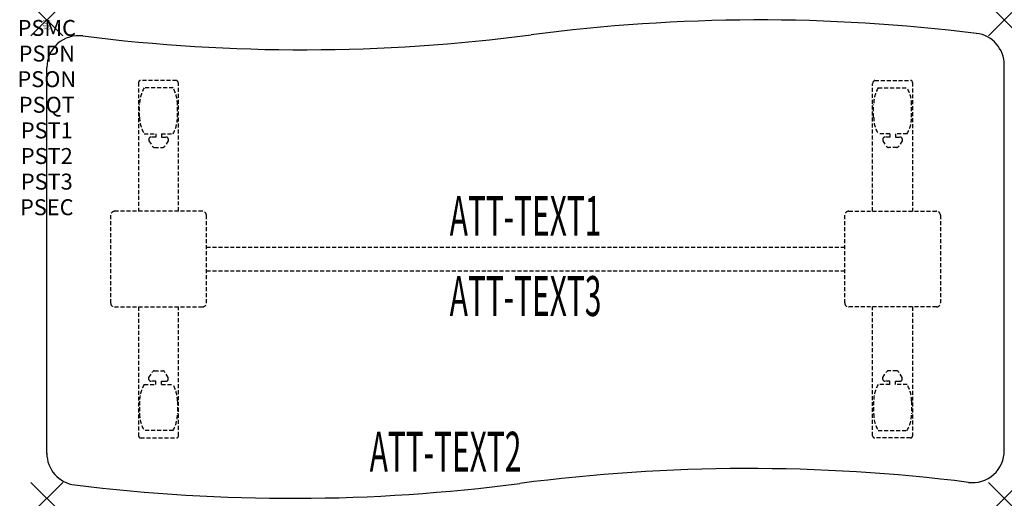
# Model space of a CAD drawing. Units: inches. Extents: x -1.7 to 60, y -30 to 0.
import ezdxf
from ezdxf.enums import TextEntityAlignment as Align

# ---------------------------------------------------------------- set-up
doc = ezdxf.new("R2010")
doc.units = ezdxf.units.IN
doc.header["$MEASUREMENT"] = 0
doc.header["$PDMODE"] = 3
doc.header["$PDSIZE"] = 1
doc.linetypes.add('HIDDEN', pattern=[0.375, 0.25, -0.125])
for name, color, linetype in [('A-FURN-P-ATT', 7, 'Continuous'), ('A-FURN-P-TABLE', 2, 'Continuous'), ('A-FURN-P-TABLE-ATTTEXT1', 2, 'Continuous'), ('A-FURN-P-TABLE-ATTTEXT2', 2, 'Continuous'), ('A-FURN-P-TABLE-ATTTEXT3', 2, 'Continuous'), ('A-FURN-P-TABLE-SUPPORT', 202, 'HIDDEN')]:
    doc.layers.add(name, color=color, linetype=linetype)
doc.styles.get("Standard").update_dxf_attribs({"font": 'arial.ttf'})

msp = doc.modelspace()

# ---------------------------------------------------------------- linework, layer by layer
at = {"layer": 'A-FURN-P-TABLE'}
for p, q in [((0, -27.186), (0, -2.984)), ((60, -27.026), (60, -2.823))]:
    msp.add_line(p, q, dxfattribs=at)
for centre, radius, start, end in [((44.672, -110.125), 110.125, 82.91818, 97.4683), ((1.999, -2.984), 1.999, 82.80348, 180), ((16.045, 108.257), 110.125, 262.80348, 277.4683), ((58.001, -2.823), 1.999, 0, 82.95667), ((58, -27.015), 2, 262.80408, 0.31155), ((2, -27.176), 2, 179.69512, 262.95266), ((43.955, -138.257), 110.125, 82.80408, 97.46825), ((15.328, 80.125), 110.125, 262.91908, 277.46825)]:
    msp.add_arc(centre, radius, start, end, dxfattribs=at)
for p in [(0, 0), (60, 0), (0, -30), (60, -30)]:
    msp.add_point(p, dxfattribs=at)
at = {"layer": 'A-FURN-P-TABLE-SUPPORT'}
for p, q in [((5.75, -3.915), (5.75, -12)), ((8.12, -3.79), (5.88, -3.79)), ((7.908, -4.258), (6.092, -4.258)), ((8.25, -12), (8.25, -4)), ((51.75, -12), (51.75, -4)), ((51.88, -3.79), (54.12, -3.79)), ((52.092, -4.258), (53.908, -4.258)), ((54.25, -3.915), (54.25, -12)), ((5.813, -6.1), (5.813, -5.3)), ((8.188, -6.1), (8.188, -5.3)), ((51.813, -6.1), (51.813, -5.3)), ((54.188, -6.1), (54.188, -5.3)), ((6.092, -7.143), (6.823, -7.143)), ((6.823, -7.341), (6.54, -7.341)), ((6.823, -7.143), (6.823, -7.341)), ((7.183, -7.143), (7.913, -7.143)), ((7.183, -7.143), (7.183, -7.341)), ((7.183, -7.341), (7.466, -7.341)), ((52.817, -7.143), (52.087, -7.143)), ((52.817, -7.341), (52.534, -7.341)), ((52.817, -7.143), (52.817, -7.341)), ((53.908, -7.143), (53.177, -7.143)), ((53.177, -7.143), (53.177, -7.341)), ((53.177, -7.341), (53.46, -7.341)), ((6.392, -7.451), (6.392, -7.572)), ((6.392, -7.572), (6.631, -7.935)), ((6.742, -7.995), (7.263, -7.995)), ((7.614, -7.572), (7.375, -7.935)), ((7.613, -7.451), (7.614, -7.572)), ((52.387, -7.451), (52.386, -7.572)), ((52.386, -7.572), (52.625, -7.935)), ((53.258, -7.995), (52.737, -7.995)), ((53.608, -7.572), (53.369, -7.935)), ((53.608, -7.451), (53.608, -7.572)), ((4, -12.25), (4, -17.75)), ((9.75, -12), (4.25, -12)), ((10, -17.75), (10, -12.25)), ((50, -17.75), (50, -12.25)), ((50.25, -12), (55.75, -12)), ((56, -12.25), (56, -17.75)), ((10, -14.25), (50, -14.25)), ((50, -15.75), (10, -15.75)), ((4.25, -18), (9.75, -18)), ((5.75, -18), (5.75, -26.085)), ((8.25, -26.085), (8.25, -18)), ((55.75, -18), (50.25, -18)), ((51.75, -26.085), (51.75, -18)), ((54.25, -18), (54.25, -26.085)), ((6.392, -22.428), (6.631, -22.065)), ((6.742, -22.005), (7.263, -22.005)), ((7.614, -22.428), (7.375, -22.065)), ((52.386, -22.428), (52.625, -22.065)), ((53.258, -22.005), (52.737, -22.005)), ((53.608, -22.428), (53.369, -22.065)), ((6.392, -22.549), (6.392, -22.428)), ((6.823, -22.659), (6.54, -22.659)), ((6.823, -22.858), (6.823, -22.659)), ((7.183, -22.659), (7.466, -22.659)), ((7.183, -22.858), (7.183, -22.659)), ((7.613, -22.549), (7.614, -22.428)), ((52.387, -22.549), (52.386, -22.428)), ((52.817, -22.659), (52.534, -22.659)), ((52.817, -22.858), (52.817, -22.659)), ((53.177, -22.858), (53.177, -22.659)), ((53.177, -22.659), (53.46, -22.659)), ((53.608, -22.549), (53.608, -22.428)), ((6.092, -22.858), (6.823, -22.858)), ((7.183, -22.858), (7.913, -22.858)), ((52.817, -22.858), (52.087, -22.858)), ((53.908, -22.858), (53.177, -22.858)), ((5.813, -23.9), (5.813, -24.7)), ((8.188, -23.9), (8.188, -24.7)), ((51.813, -23.9), (51.813, -24.7)), ((54.188, -23.9), (54.188, -24.7)), ((7.908, -25.743), (6.092, -25.743)), ((52.092, -25.743), (53.908, -25.743)), ((5.88, -26.21), (8.12, -26.21)), ((54.12, -26.21), (51.88, -26.21))]:
    msp.add_line(p, q, dxfattribs=at)
for centre, radius, start, end in [((5.88, -3.92), 0.13, 90, 177.75339), ((7.895, -5.3), 2.082, 149.95605, 180), ((6.105, -5.3), 2.082, 0, 30.04395), ((8.015, -4), 0.235, 0, 63.51896), ((51.985, -4), 0.235, 116.48104, 180), ((53.895, -5.3), 2.082, 149.95605, 180), ((52.105, -5.3), 2.082, 0, 30.04395), ((54.12, -3.92), 0.13, 2.24661, 90), ((7.895, -6.1), 2.082, 180, 210.04395), ((6.105, -6.1), 2.082, 329.95605, 0), ((53.895, -6.1), 2.082, 180, 210.04395), ((52.105, -6.1), 2.082, 329.95605, 0), ((6.54, -7.495), 0.154, 90.03712, 163.25524), ((7.466, -7.495), 0.154, 16.74476, 89.96288), ((52.534, -7.495), 0.154, 90.03712, 163.25524), ((53.46, -7.495), 0.154, 16.74476, 89.96288), ((6.742, -7.861), 0.133, 213.35682, 270), ((7.263, -7.861), 0.133, 270, 326.64318), ((52.737, -7.861), 0.133, 213.35682, 270), ((53.258, -7.861), 0.133, 270, 326.64318), ((4.25, -12.25), 0.25, 90, 180), ((9.75, -12.25), 0.25, 360, 90), ((50.25, -12.25), 0.25, 90, 180), ((55.75, -12.25), 0.25, 0, 90), ((4.25, -17.75), 0.25, 180, 270), ((9.75, -17.75), 0.25, 270, 0), ((50.25, -17.75), 0.25, 180, 270), ((55.75, -17.75), 0.25, 270, 0), ((6.742, -22.139), 0.133, 90, 146.64318), ((7.263, -22.139), 0.133, 33.35682, 90), ((52.737, -22.139), 0.133, 90, 146.64318), ((53.258, -22.139), 0.133, 33.35682, 90), ((6.54, -22.505), 0.154, 196.74476, 269.96288), ((7.466, -22.505), 0.154, 270.03712, 343.25524), ((52.534, -22.505), 0.154, 196.74476, 269.96288), ((53.46, -22.505), 0.154, 270.03712, 343.25524), ((7.895, -23.9), 2.082, 149.95605, 180), ((6.105, -23.9), 2.082, 0, 30.04395), ((53.895, -23.9), 2.082, 149.95605, 180), ((52.105, -23.9), 2.082, 0, 30.04395), ((7.895, -24.7), 2.082, 180, 210.04395), ((6.105, -24.7), 2.082, 329.95605, 0), ((53.895, -24.7), 2.082, 180, 210.04395), ((52.105, -24.7), 2.082, 329.95605, 0), ((5.875, -26.085), 0.125, 180, 272.24661), ((8.12, -26.08), 0.13, 270, 357.75339), ((51.88, -26.08), 0.13, 182.24661, 270), ((54.125, -26.085), 0.125, 267.75339, 0)]:
    msp.add_arc(centre, radius, start, end, dxfattribs=at)

# ---------------------------------------------------------------- texts
at = {"layer": 'A-FURN-P-ATT', "flags": 1}
for tag, text, height, p in [('PSMC', 'FFA', 1, (0, 0)), ('FWDMC', 'FFA', 0.1, (0, 0)), ('FWDPN', 'FNWV638L', 0.1, (0, -0.161)), ('FWDQT', '1', 0.1, (0, -0.482)), ('FWDSX', 'TFL TOP', 0.1, (0, -0.321)), ('PSPN', 'FNWV638L', 1, (0, -1.606)), ('PSON', '.', 1, (0, -3.213)), ('PSQT', '1', 1, (0, -4.819)), ('PST1', '.', 1, (0, -6.426)), ('PST2', '.', 1, (0, -8.032)), ('PST3', '.', 1, (0, -9.638)), ('PSEC', '.', 1, (0, -11.245))]:
    msp.add_attdef(tag, text=text, height=height, dxfattribs=at).set_placement(p, align=Align.TOP_CENTER)
at = {"layer": 'A-FURN-P-TABLE-ATTTEXT1', "width": 0.55}
msp.add_attdef('ATT-TEXT1', text='FN.WV638L', height=2.5, dxfattribs=at).set_placement((30, -12.61), align=Align.MIDDLE)
at = {"layer": 'A-FURN-P-TABLE-ATTTEXT2', "width": 0.55}
msp.add_attdef('ATT-TEXT2', text='30x60', height=2.5, dxfattribs=at).set_placement((24.986, -28.326), align=Align.CENTER)
at = {"layer": 'A-FURN-P-TABLE-ATTTEXT3', "width": 0.55}
msp.add_attdef('ATT-TEXT3', text='TFL', height=2.5, dxfattribs=at).set_placement((30, -17.639), align=Align.MIDDLE)

doc.saveas('drawing.dxf')
